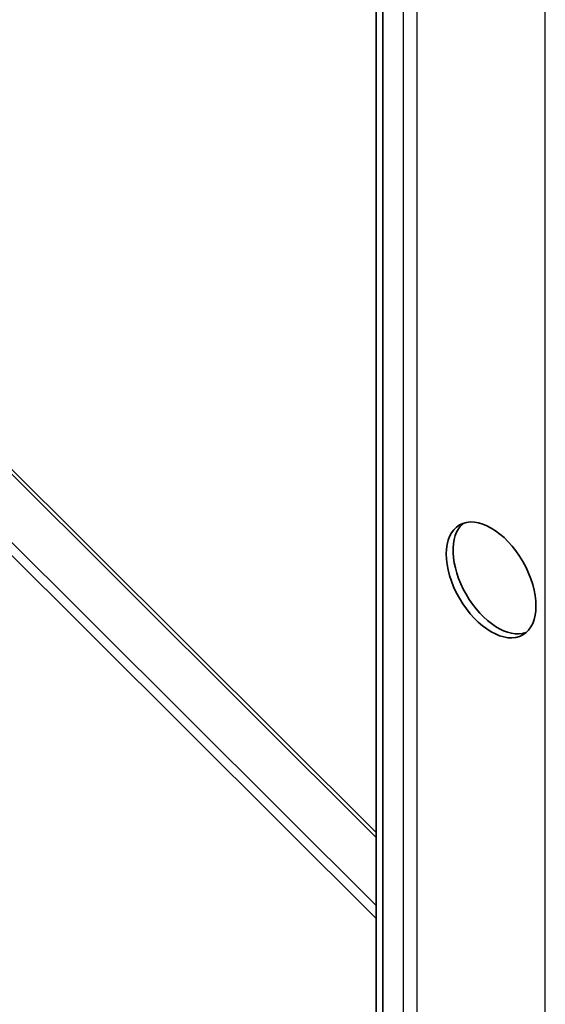
# Model space of a CAD drawing. Units: millimetres. Extents: x 24747 to 31047, y 29598 to 34053.
# Drawn here: x 25827 to 25932, y 30616 to 30812 of the extents above; entities that cross this region are included whole.
import ezdxf

# ---------------------------------------------------------------- set-up
doc = ezdxf.new("R2010")
doc.units = ezdxf.units.MM
doc.layers.add('Visible', color=7, linetype='Continuous', lineweight=35, true_color=0x22346e)
doc.layers.add('Visible Narrow', color=7, linetype='Continuous', lineweight=25, true_color=0x22346e)
doc.layers.add('ВИД', color=253, linetype='Continuous', lineweight=15)

msp = doc.modelspace()

# ---------------------------------------------------------------- linework, layer by layer
at = {"layer": 'Visible', "extrusion": (-0.707107, -0.407196, 0.578093)}
for p, q in [((25899.45, 30550.82), (25899.45, 30907.66)), ((25898.1, 30551.59), (25898.1, 30906.88))]:
    msp.add_line(p, q, dxfattribs=at)
at = {"layer": 'Visible'}
msp.add_ellipse((25920.94, 30700.74), major_axis=(-6.28, 10.91), ratio=0.578093, start_param=1.57079632679484, end_param=7.853981633974426, dxfattribs=at)
at = {"layer": 'Visible', "extrusion": (-7.50967e-17, -4.32453e-17, -1)}
msp.add_ellipse((25922.28, 30701.51), major_axis=(-6.28, 10.91), ratio=0.578093, start_param=3.248322, end_param=6.176455, dxfattribs=at)
at = {"layer": 'Visible Narrow', "extrusion": (-0.707107, -0.407196, 0.578093)}
for p, q in [((25931.69, 30484.86), (25931.69, 31412.97)), ((25906.16, 30911.52), (25906.16, 30550.03)), ((25903.48, 30909.98), (25903.48, 30550.03))]:
    msp.add_line(p, q, dxfattribs=at)
at = {"layer": 'ВИД', "extrusion": (-0.707107, -0.407196, 0.578093)}
for p, q in [((25749.96, 30798.22), (25898.1, 30650.57)), ((25898.1, 30649.62), (25749.49, 30797.74)), ((25742.81, 30790.86), (25898.1, 30636.08)), ((25741.54, 30789.54), (25898.1, 30633.5))]:
    msp.add_line(p, q, dxfattribs=at)

doc.saveas('drawing.dxf')
